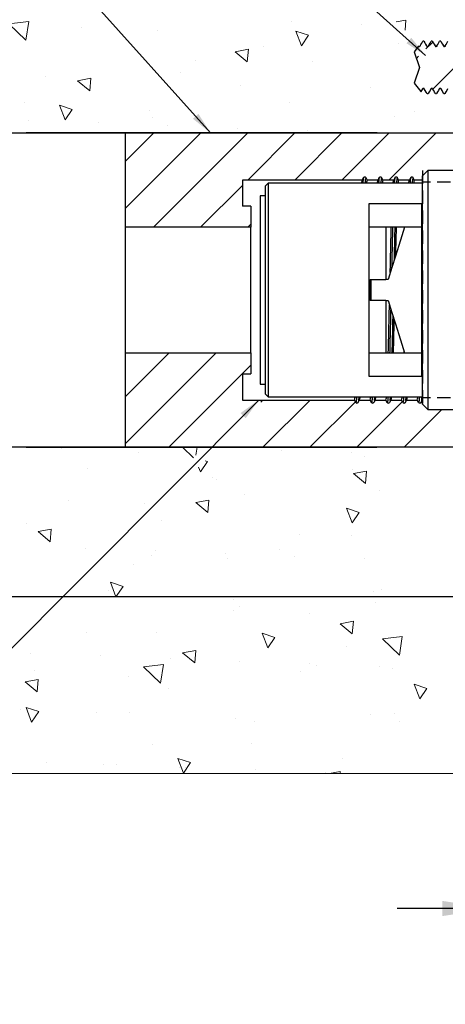
# Model space of a CAD drawing. Units: millimetres. Extents: x 40 to 211, y 34 to 175.
# Drawn here: x 98 to 138, y 34 to 128 of the extents above; entities that cross this region are included whole.
import ezdxf

# ---------------------------------------------------------------- set-up
doc = ezdxf.new("R2010")
doc.units = ezdxf.units.MM
doc.linetypes.add('HIDDEN', pattern=[1.905, 1.27, -0.635])
doc.layers.add('BORDER', color=7, linetype='Continuous', lineweight=25)
doc.layers.add('DIMENSIONS', color=7, linetype='Continuous')
doc.styles.add('SLDTEXTSTYLE0', font='TXT', dxfattribs={"width": 0.7})
doc.dimstyles.new('SLDDIMSTYLE0', dxfattribs={"dimtxt": 4.701822, "dimasz": 2.116667, "dimexe": 0, "dimexo": 0.0625, "dimgap": 1.175456, "dimtad": 0, "dimtih": 1, "dimtoh": 1, "dimdec": 0, "dimrnd": 1e-09, "dimdsep": 46, "dimtxsty": 'SLDTEXTSTYLE0', "dimsah": 1, "dimcen": 0.09, "dimadec": 0, "dimazin": 2, "dimtfac": 1, "dimtdec": 0, "dimtmove": 0, "dimatfit": 0, "dimfxl": 0, "dimfrac": 2, "dimtolj": 1, "dimtzin": 12, "dimarcsym": 0})
doc.dimstyles.new('SLDDIMSTYLE1', dxfattribs={"dimtxt": 4.701822, "dimasz": 2.116667, "dimexe": 0, "dimexo": 0.0625, "dimgap": 1.175456, "dimtad": 0, "dimtih": 1, "dimtoh": 1, "dimdec": 0, "dimrnd": 1e-09, "dimzin": 12, "dimdsep": 46, "dimtxsty": 'SLDTEXTSTYLE0', "dimsah": 1, "dimcen": 0.09, "dimadec": 0, "dimazin": 3, "dimtfac": 1, "dimtdec": 0, "dimtofl": 0, "dimtmove": 0, "dimatfit": 3, "dimfxl": 0, "dimfrac": 2, "dimtolj": 1, "dimtzin": 12, "dimarcsym": 0})
doc.dimstyles.new('SLDDIMSTYLE2', dxfattribs={"dimtxt": 0.18, "dimasz": 2.116667, "dimexe": 0, "dimexo": 0.0625, "dimgap": 0, "dimtad": 0, "dimtih": 1, "dimtoh": 1, "dimdec": 0, "dimrnd": 1e-09, "dimzin": 0, "dimdsep": 46, "dimtxsty": 'Standard', "dimsah": 1, "dimcen": 0.09, "dimadec": 0, "dimazin": 0, "dimtfac": 2.116667, "dimtdec": 0, "dimtofl": 0, "dimtmove": 0, "dimatfit": 3, "dimfxl": 0, "dimfrac": 2, "dimtolj": 1, "dimtzin": 0, "dimarcsym": 0})

# ---------------------------------------------------------------- blocks, each defined once
blk = doc.blocks.new('SW_HATCH_0')
at = {"color": 0, "linetype": 'Continuous', "lineweight": 18}
for p, q in [((-45.547, 39.891), (-47.447, 39.67)), ((-45.823, 38.112), (-47.447, 39.67)), ((-45.823, 38.112), (-45.547, 39.891)), ((-20.448, 39.858), (-20.448, 39.858)), ((-13.791, 39.615), (-13.791, 39.615)), ((-9.541, 40.007), (-10.469, 39.836)), ((-9.623, 39.07), (-9.541, 40.007)), ((-40.49, 39.308), (-40.49, 39.308)), ((-33.261, 39.053), (-33.261, 39.053)), ((-19.514, 37.567), (-20.052, 38.967)), ((-18.843, 38.562), (-20.052, 38.967)), ((-19.514, 37.567), (-18.843, 38.562)), ((-10.238, 37.772), (-10.238, 37.772)), ((-7.631, 37.27), (-6.981, 37.921)), ((-6.982, 33.429), (-2.801, 37.61)), ((-24.585, 37.232), (-25.838, 37.001)), ((-24.689, 36.036), (-25.838, 37.001)), ((-24.689, 36.036), (-24.585, 37.232)), ((-23.145, 37.45), (-23.145, 37.45)), ((-29.638, 36.157), (-29.638, 36.157)), ((-18.482, 36.105), (-18.482, 36.105)), ((-8.542, 36.36), (-8.339, 36.562)), ((-31.075, 34.969), (-31.075, 34.969)), ((-43.982, 34.647), (-43.982, 34.647)), ((-39.629, 34.457), (-40.882, 34.226)), ((-39.733, 33.261), (-40.882, 34.225)), ((-39.733, 33.261), (-39.628, 34.457)), ((-25.373, 33.792), (-25.373, 33.792)), ((-12.925, 33.555), (-12.925, 33.555)), ((-45.963, 32.191), (-45.963, 32.191)), ((-20.637, 32.132), (-20.637, 32.132)), ((-42.07, 30.495), (-42.607, 31.895)), ((-41.399, 31.49), (-42.607, 31.895)), ((-42.07, 30.495), (-41.399, 31.49)), ((-34.03, 31.365), (-34.03, 31.365)), ((-8.704, 31.306), (-8.704, 31.306)), ((-45.58, 30.443), (-45.58, 30.443)), ((-38.922, 30.2), (-38.922, 30.2)), ((-33.762, 30.753), (-33.762, 30.753)), ((-10.594, 30.844), (-10.594, 30.844)), ((-33.612, 29.25), (-36.355, 26.507)), ((-29.122, 29.25), (-36.355, 22.016)), ((-24.632, 29.25), (-33.632, 20.25)), ((-32.265, 29.957), (-32.265, 29.957)), ((-25.607, 29.713), (-25.607, 29.713)), ((-20.141, 29.25), (-24.641, 24.75)), ((-15.651, 29.25), (-20.151, 24.75)), ((-18.949, 29.47), (-18.949, 29.47)), ((-11.161, 29.25), (-15.661, 24.75)), ((-6.671, 29.25), (-11.171, 24.75)), ((-25.155, 24.236), (-29.141, 20.25)), ((-24.355, 20.546), (-24.651, 20.25)), ((-32.161, 8.25), (-36.355, 4.056)), ((-27.671, 8.25), (-36.355, -0.434)), ((-24.355, 7.076), (-32.181, -0.75)), ((-23.191, 3.75), (-23.395, 3.546)), ((-18.701, 3.75), (-23.201, -0.75)), ((-14.374, 3.587), (-18.711, -0.75)), ((-9.877, 3.593), (-14.22, -0.75)), ((-6.13, 2.85), (-9.73, -0.75)), ((-42.399, -0.849), (-42.399, -0.849)), ((-29.829, -1.755), (-30.877, -0.75)), ((-29.587, -1.514), (-29.469, -0.75)), ((-35.115, -1.277), (-35.115, -1.277)), ((-21.419, -1.045), (-21.419, -1.045)), ((-14.761, -1.288), (-14.761, -1.288)), ((-13.506, -1.689), (-13.506, -1.689)), ((-39.957, -2.8), (-39.957, -2.8)), ((-29.168, -3.114), (-29.337, -2.676)), ((-29.168, -3.114), (-28.497, -2.119)), ((-28.498, -2.119), (-28.707, -2.049)), ((-28.023, -3.626), (-28.023, -3.626)), ((-14.631, -2.859), (-14.631, -2.859)), ((-13.306, -3.029), (-14.56, -3.26)), ((-13.411, -4.224), (-14.56, -3.26)), ((-13.411, -4.224), (-13.306, -3.029)), ((-27.62, -3.797), (-27.62, -3.797)), ((-24.949, -5.256), (-24.949, -5.256)), ((-12.043, -4.934), (-12.043, -4.934)), ((-41.74, -5.856), (-41.74, -5.856)), ((-34.511, -6.11), (-34.511, -6.11)), ((-28.35, -5.804), (-29.604, -6.035)), ((-28.454, -6.999), (-29.603, -6.035)), ((-28.454, -6.999), (-28.35, -5.804)), ((-14.665, -7.98), (-15.203, -6.58)), ((-13.995, -6.985), (-15.203, -6.58)), ((-14.665, -7.98), (-13.994, -6.985)), ((-45.786, -8.059), (-45.786, -8.059)), ((-32.88, -7.736), (-32.88, -7.736)), ((-43.394, -8.579), (-44.647, -8.81)), ((-43.498, -9.774), (-44.647, -8.81)), ((-43.498, -9.774), (-43.394, -8.579)), ((-19.732, -9.058), (-19.732, -9.058)), ((-14.729, -9.151), (-14.729, -9.151)), ((-40.112, -10.418), (-40.112, -10.418)), ((-33.852, -11.117), (-33.852, -11.117)), ((-33.454, -10.661), (-33.454, -10.661)), ((-26.796, -10.904), (-26.796, -10.904)), ((-21.63, -10.498), (-21.63, -10.498)), ((-20.138, -11.147), (-20.138, -11.147)), ((-35.566, -11.953), (-35.566, -11.953)), ((-26.623, -11.372), (-26.623, -11.372)), ((-13.48, -11.39), (-13.48, -11.39)), ((-36.55, -14.057), (-37.759, -13.652)), ((-37.221, -15.052), (-37.758, -13.652)), ((-37.221, -15.052), (-36.55, -14.057)), ((-37.955, -14.464), (-37.955, -14.464)), ((-12.629, -14.523), (-12.629, -14.523)), ((-11.843, -14.32), (-11.843, -14.32)), ((-26.021, -15.29), (-26.021, -15.29)), ((-25.4, -15.932), (-25.4, -15.932)), ((-12.494, -15.61), (-12.494, -15.61)), ((-25.963, -16.378), (-25.963, -16.378)), ((-18.734, -16.633), (-18.734, -16.633)), ((-14.561, -17.374), (-15.815, -17.605)), ((-14.666, -18.569), (-15.815, -17.605)), ((-14.666, -18.569), (-14.561, -17.374)), ((-40.077, -18.487), (-40.077, -18.487)), ((-33.331, -18.413), (-33.331, -18.413)), ((-22.047, -18.924), (-23.256, -18.518)), ((-22.718, -19.918), (-23.255, -18.518)), ((-22.718, -19.918), (-22.047, -18.924)), ((-9.893, -18.84), (-11.792, -19.061)), ((-10.169, -20.619), (-11.792, -19.061)), ((-10.169, -20.619), (-9.893, -18.84)), ((-45.362, -20.443), (-45.362, -20.443)), ((-29.605, -20.149), (-30.859, -20.38)), ((-29.709, -21.344), (-30.858, -20.38)), ((-29.709, -21.344), (-29.605, -20.149)), ((-15.18, -19.827), (-15.18, -19.827)), ((-38.704, -20.686), (-38.704, -20.686)), ((-32.686, -21.492), (-34.585, -21.713)), ((-32.961, -23.271), (-32.686, -21.492)), ((-32.046, -20.93), (-32.046, -20.93)), ((-25.388, -21.173), (-25.388, -21.173)), ((-18.73, -21.416), (-18.73, -21.416)), ((-44.954, -22.102), (-44.954, -22.102)), ((-32.961, -23.271), (-34.585, -21.713)), ((-19.628, -22.161), (-19.628, -22.161)), ((-18.075, -21.64), (-18.075, -21.64)), ((-12.072, -21.659), (-12.072, -21.659)), ((-10.846, -21.894), (-10.846, -21.894)), ((-44.649, -22.924), (-45.903, -23.155)), ((-44.753, -24.12), (-45.902, -23.155)), ((-44.753, -24.12), (-44.649, -22.924)), ((-36.017, -22.63), (-36.017, -22.63)), ((-7.544, -23.79), (-8.753, -23.384)), ((-8.215, -24.785), (-8.752, -23.384)), ((-32.189, -23.748), (-32.189, -23.748)), ((-8.215, -24.785), (-7.544, -23.79)), ((-46.309, -25.807), (-46.309, -25.807)), ((-45.273, -26.99), (-45.811, -25.59)), ((-44.602, -25.995), (-45.811, -25.59)), ((-45.273, -26.99), (-44.602, -25.995)), ((-39.08, -26.061), (-39.08, -26.061)), ((-35.953, -26.128), (-35.953, -26.128)), ((-12.945, -26.287), (-12.945, -26.287)), ((-10.627, -26.187), (-10.627, -26.187)), ((-25.851, -26.609), (-25.851, -26.609)), ((-24.019, -26.954), (-24.019, -26.954)), ((-10.187, -26.901), (-10.187, -26.901)), ((-33.782, -29.089), (-33.782, -29.089)), ((-24.301, -29.009), (-24.301, -29.009)), ((-43.862, -30.831), (-43.862, -30.831)), ((-30.77, -31.857), (-31.308, -30.456)), ((-30.099, -30.862), (-31.308, -30.456)), ((-30.77, -31.857), (-30.099, -30.862)), ((-15.631, -30.503), (-15.631, -30.503)), ((-38.421, -31.068), (-38.421, -31.068)), ((-37.204, -31.074), (-37.204, -31.074)), ((-31.192, -31.323), (-31.192, -31.323)), ((-30.546, -31.317), (-30.546, -31.317)), ((-23.888, -31.561), (-23.888, -31.561)), ((-17.231, -31.804), (-17.231, -31.804)), ((-15.816, -31.719), (-16.844, -31.909)), ((-15.833, -31.909), (-15.816, -31.719))]:
    blk.add_line(p, q, dxfattribs=at)
blk = doc.blocks.new('_D')
at = {"layer": 'DIMENSIONS', "color": 7}
for p, q in [((142.819, 87.346), (142.819, 43.057)), ((146.419, 55.437), (146.419, 43.057)), ((142.819, 43.057), (133.777, 43.057)), ((146.419, 43.057), (163.334, 43.057))]:
    blk.add_line(p, q, dxfattribs=at)
for points in [[(142.819, 43.057), (138.117, 43.78), (138.117, 42.333)], [(146.419, 43.057), (151.121, 42.333), (151.121, 43.78)]]:
    blk.add_solid(points, dxfattribs=at)
at = {"layer": 'DIMENSIONS', "color": 7, "char_height": 3.7042, "attachment_point": 1, "style": 'SLDTEXTSTYLE0'}
for s, insert in [('0-10', (163.334, 44.958)), ('mm MAX', (173.486, 44.958))]:
    blk.add_mtext(s, dxfattribs=dict(at, insert=insert))
blk = doc.blocks.new('_D_2')
at = {"layer": 'DIMENSIONS', "color": 7}
for p, q in [((145.919, 131.396), (63.762, 131.396)), ((63.762, 131.396), (63.762, 104.97)), ((63.762, 72.796), (63.762, 99.222)), ((145.919, 72.796), (63.762, 72.796))]:
    blk.add_line(p, q, dxfattribs=at)
for points in [[(63.762, 131.396), (63.038, 126.694), (64.485, 126.694)], [(63.762, 72.796), (64.485, 77.498), (63.038, 77.498)]]:
    blk.add_solid(points, dxfattribs=at)
at = {"layer": 'DIMENSIONS', "color": 7, "char_height": 3.7042, "attachment_point": 1, "style": 'SLDTEXTSTYLE0'}
for s, insert in [('%%c', (58.287, 103.997)), ('59', (63.748, 103.997))]:
    blk.add_mtext(s, dxfattribs=dict(at, insert=insert))

msp = doc.modelspace()

# ---------------------------------------------------------------- linework, layer by layer
at = {"color": 7, "linetype": 'Continuous', "lineweight": 25}
for p, q in [((135.834, 125.366), (135.419, 124.846)), ((135.98, 125.396), (135.968, 125.356)), ((136.347, 125.846), (136.24, 125.846)), ((136.699, 125.347), (136.694, 125.346)), ((136.78, 125.396), (136.767, 125.354)), ((137.147, 125.846), (137.04, 125.846)), ((137.499, 125.347), (137.494, 125.346)), ((137.58, 125.396), (137.567, 125.354)), ((137.947, 125.846), (137.84, 125.846)), ((138.299, 125.347), (138.294, 125.346)), ((138.38, 125.396), (138.367, 125.354)), ((135.419, 124.846), (135.919, 123.346)), ((135.919, 123.346), (135.419, 121.846)), ((135.419, 121.846), (136.061, 121.043)), ((136.219, 121.333), (136.207, 121.296)), ((137.019, 121.333), (137.007, 121.296)), ((137.085, 121.344), (137.109, 121.341)), ((137.819, 121.333), (137.807, 121.296)), ((137.885, 121.344), (137.909, 121.341)), ((136.061, 121.043), (136.067, 121.059)), ((136.64, 120.846), (136.747, 120.846)), ((136.747, 120.846), (136.758, 120.885)), ((137.44, 120.846), (137.547, 120.846)), ((137.547, 120.846), (137.558, 120.885)), ((138.24, 120.846), (138.347, 120.846)), ((138.347, 120.846), (138.358, 120.885)), ((96.419, 117.096), (146.419, 117.096)), ((107.819, 117.096), (141.319, 117.096)), ((107.819, 117.096), (107.819, 108.096)), ((130.465, 112.596), (130.589, 112.834)), ((130.618, 112.87), (130.585, 112.827)), ((130.802, 112.834), (130.926, 112.596)), ((131.965, 112.596), (132.089, 112.834)), ((132.302, 112.834), (132.426, 112.596)), ((133.465, 112.596), (133.589, 112.834)), ((133.802, 112.834), (133.926, 112.596)), ((134.965, 112.596), (135.089, 112.834)), ((135.302, 112.834), (135.426, 112.596)), ((136.719, 113.496), (136.219, 112.996)), ((136.219, 102.096), (136.219, 112.996)), ((151.719, 113.496), (136.719, 113.496)), ((136.719, 113.496), (136.719, 102.096)), ((130.465, 112.596), (119.019, 112.596)), ((119.019, 112.596), (119.019, 110.096)), ((121.469, 112.296), (121.219, 112.046)), ((121.219, 92.146), (121.219, 112.046)), ((136.219, 112.296), (121.469, 112.296)), ((121.469, 112.296), (121.469, 91.896)), ((131.965, 112.596), (130.926, 112.596)), ((132.037, 112.573), (132.017, 112.296)), ((133.465, 112.596), (132.426, 112.596)), ((133.537, 112.573), (133.517, 112.296)), ((134.965, 112.596), (133.926, 112.596)), ((135.037, 112.573), (135.017, 112.296)), ((136.219, 112.596), (135.426, 112.596)), ((121.218, 111.096), (120.719, 111.096)), ((120.719, 111.096), (120.719, 93.096)), ((121.218, 102.096), (121.218, 111.096)), ((119.819, 110.096), (119.019, 110.096)), ((119.819, 110.096), (119.819, 108.096)), ((131.119, 93.847), (131.119, 110.345)), ((131.119, 110.345), (136.119, 110.345)), ((136.119, 110.345), (136.119, 93.847)), ((119.819, 108.096), (107.819, 108.096)), ((107.819, 108.096), (107.819, 96.096)), ((119.819, 96.096), (119.819, 108.096)), ((131.119, 108.117), (136.119, 108.117)), ((132.719, 108.117), (132.719, 103.096)), ((131.219, 103.096), (132.719, 103.096)), ((131.219, 101.096), (131.219, 103.096)), ((131.319, 101.096), (131.319, 103.096)), ((132.919, 103.096), (132.719, 103.096)), ((121.218, 93.096), (121.218, 102.096)), ((136.219, 91.196), (136.219, 102.096)), ((136.719, 102.096), (136.719, 90.696)), ((132.719, 101.096), (131.219, 101.096)), ((132.719, 101.096), (132.919, 101.096)), ((132.719, 101.096), (132.719, 96.075)), ((107.819, 96.096), (119.819, 96.096)), ((107.819, 96.096), (107.819, 87.096)), ((119.819, 96.096), (119.819, 94.096)), ((136.119, 96.075), (131.119, 96.075)), ((119.019, 94.096), (119.819, 94.096)), ((119.019, 94.096), (119.019, 91.596)), ((120.719, 93.096), (121.218, 93.096)), ((136.119, 93.847), (131.119, 93.847)), ((121.219, 92.146), (121.469, 91.896)), ((119.019, 91.596), (129.715, 91.596)), ((121.469, 91.896), (136.219, 91.896)), ((129.839, 91.358), (129.715, 91.596)), ((129.945, 91.304), (130.063, 91.368)), ((130.176, 91.596), (130.052, 91.358)), ((130.125, 91.896), (130.099, 91.556)), ((130.176, 91.596), (131.215, 91.596)), ((131.339, 91.358), (131.215, 91.596)), ((131.445, 91.304), (131.563, 91.368)), ((131.676, 91.596), (131.552, 91.358)), ((131.625, 91.896), (131.599, 91.556)), ((131.676, 91.596), (132.715, 91.596)), ((132.839, 91.358), (132.715, 91.596)), ((132.945, 91.304), (133.063, 91.368)), ((133.176, 91.596), (133.052, 91.358)), ((133.125, 91.896), (133.099, 91.556)), ((133.176, 91.596), (134.215, 91.596)), ((134.339, 91.358), (134.215, 91.596)), ((134.445, 91.304), (134.563, 91.368)), ((134.676, 91.596), (134.552, 91.358)), ((134.625, 91.896), (134.599, 91.556)), ((134.676, 91.596), (135.715, 91.596)), ((135.839, 91.358), (135.715, 91.596)), ((135.945, 91.304), (136.063, 91.368)), ((136.176, 91.596), (136.052, 91.358)), ((136.125, 91.896), (136.099, 91.556)), ((136.219, 91.772), (136.176, 91.596)), ((136.176, 91.596), (136.219, 91.596)), ((136.219, 91.196), (136.719, 90.696)), ((136.719, 90.696), (151.719, 90.696)), ((146.419, 87.096), (96.419, 87.096)), ((141.319, 87.096), (107.819, 87.096))]:
    msp.add_line(p, q, dxfattribs=at)
at = {"color": 7, "linetype": 'Continuous', "lineweight": 25, "flags": 128}
for points in [[(135.98, 125.396), (136.061, 125.536), (136.142, 125.675), (136.24, 125.846)], [(136.347, 125.846), (136.428, 125.706), (136.509, 125.567), (136.607, 125.396)], [(136.78, 125.396), (136.861, 125.536), (136.942, 125.675), (137.04, 125.846)], [(137.147, 125.846), (137.228, 125.706), (137.309, 125.567), (137.407, 125.396)], [(137.58, 125.396), (137.661, 125.536), (137.742, 125.675), (137.84, 125.846)], [(137.947, 125.846), (138.028, 125.706), (138.109, 125.567), (138.207, 125.396)], [(138.38, 125.396), (138.461, 125.536), (138.542, 125.675), (138.64, 125.846)], [(136.207, 121.296), (136.127, 121.156), (136.061, 121.043)], [(136.64, 120.846), (136.56, 120.986), (136.479, 121.125), (136.38, 121.296)], [(137.007, 121.296), (136.927, 121.156), (136.846, 121.017), (136.747, 120.846)], [(137.44, 120.846), (137.36, 120.986), (137.279, 121.125), (137.18, 121.296)], [(137.807, 121.296), (137.727, 121.156), (137.646, 121.017), (137.547, 120.846)], [(138.24, 120.846), (138.16, 120.986), (138.079, 121.125), (137.98, 121.296)], [(138.607, 121.296), (138.527, 121.156), (138.446, 121.017), (138.347, 120.846)], [(134.497, 108.117), (134.49, 108.096), (134.231, 107.271), (133.938, 106.338), (133.617, 105.317), (133.275, 104.229), (132.919, 103.096)], [(132.919, 101.096), (133.275, 99.963), (133.617, 98.875), (133.938, 97.853), (134.231, 96.921), (134.49, 96.096), (134.497, 96.075)]]:
    msp.add_lwpolyline(points, dxfattribs=at)
at = {"color": 7, "linetype": 'Continuous', "lineweight": 18, "flags": 128}
msp.add_lwpolyline([(96.419, 55.937), (127.33, 55.937), (128.341, 55.937), (146.419, 55.937)], dxfattribs=at)
at = {"color": 7, "linetype": 'Continuous', "lineweight": 25}
for points, knots in [([(135.834, 125.366), (135.842, 125.361), (135.859, 125.35), (135.89, 125.344), (135.924, 125.349), (135.955, 125.364), (135.972, 125.382), (135.979, 125.394), (135.98, 125.396)], [0, 0, 0, 0, 0.156625, 0.357005, 0.55738, 0.757752, 0.958129, 1, 1, 1, 1]), ([(136.607, 125.396), (136.614, 125.387), (136.627, 125.368), (136.657, 125.351), (136.69, 125.344), (136.724, 125.349), (136.754, 125.364), (136.772, 125.382), (136.779, 125.394), (136.78, 125.396)], [0, 0, 0, 0, 0.161052, 0.322111, 0.483173, 0.644227, 0.805287, 0.966347, 1, 1, 1, 1]), ([(137.407, 125.396), (137.414, 125.387), (137.427, 125.368), (137.457, 125.351), (137.49, 125.344), (137.524, 125.349), (137.554, 125.364), (137.572, 125.382), (137.579, 125.394), (137.58, 125.396)], [0, 0, 0, 0, 0.1610544, 0.3221138, 0.4831709, 0.6442292, 0.8052848, 0.9663446, 1, 1, 1, 1]), ([(138.207, 125.396), (138.214, 125.387), (138.227, 125.368), (138.257, 125.351), (138.29, 125.344), (138.324, 125.349), (138.354, 125.364), (138.372, 125.382), (138.379, 125.394), (138.38, 125.396)], [0, 0, 0, 0, 0.161052, 0.322111, 0.483169, 0.644227, 0.805287, 0.966347, 1, 1, 1, 1]), ([(136.38, 121.296), (136.374, 121.305), (136.361, 121.324), (136.331, 121.341), (136.297, 121.348), (136.263, 121.343), (136.233, 121.328), (136.215, 121.31), (136.208, 121.298), (136.207, 121.296)], [0, 0, 0, 0, 0.161055, 0.322115, 0.483172, 0.644231, 0.805291, 0.966345, 1, 1, 1, 1]), ([(136.278, 121.343), (136.278, 121.344), (136.287, 121.35), (136.299, 121.345), (136.309, 121.341)], [0, 0, 0, 0, 0.101632, 1, 1, 1, 1]), ([(137.18, 121.296), (137.174, 121.305), (137.161, 121.324), (137.131, 121.341), (137.097, 121.348), (137.063, 121.343), (137.033, 121.328), (137.015, 121.31), (137.008, 121.298), (137.007, 121.296)], [0, 0, 0, 0, 0.161055, 0.322111, 0.483173, 0.644232, 0.805293, 0.966347, 1, 1, 1, 1]), ([(137.98, 121.296), (137.974, 121.305), (137.961, 121.324), (137.931, 121.341), (137.897, 121.348), (137.863, 121.343), (137.833, 121.328), (137.815, 121.31), (137.808, 121.298), (137.807, 121.296)], [0, 0, 0, 0, 0.161055, 0.322115, 0.483172, 0.644231, 0.805291, 0.966345, 1, 1, 1, 1]), ([(130.589, 112.834), (130.597, 112.846), (130.611, 112.868), (130.646, 112.891), (130.686, 112.901), (130.727, 112.897), (130.764, 112.88), (130.789, 112.857), (130.799, 112.84), (130.802, 112.834)], [0, 0, 0, 0, 0.154597, 0.309192, 0.463787, 0.618389, 0.772988, 0.927585, 1, 1, 1, 1]), ([(130.802, 112.834), (130.783, 112.76), (130.738, 112.584), (130.733, 112.402), (130.729, 112.296)], [0, 0, 0, 0, 0.41954, 1, 1, 1, 1]), ([(132.081, 112.797), (132.063, 112.736), (132.042, 112.662), (132.037, 112.586), (132.037, 112.573)], [0, 0, 0, 0, 0.8322916, 1, 1, 1, 1]), ([(132.089, 112.834), (132.097, 112.846), (132.111, 112.868), (132.146, 112.891), (132.186, 112.901), (132.227, 112.897), (132.264, 112.88), (132.289, 112.857), (132.299, 112.84), (132.302, 112.834)], [0, 0, 0, 0, 0.154597, 0.309197, 0.463792, 0.618386, 0.772985, 0.927581, 1, 1, 1, 1]), ([(132.302, 112.834), (132.283, 112.76), (132.238, 112.584), (132.233, 112.402), (132.229, 112.296)], [0, 0, 0, 0, 0.41954, 1, 1, 1, 1]), ([(133.581, 112.797), (133.563, 112.736), (133.542, 112.662), (133.537, 112.586), (133.537, 112.573)], [0, 0, 0, 0, 0.8322916, 1, 1, 1, 1]), ([(133.589, 112.834), (133.597, 112.846), (133.611, 112.868), (133.646, 112.891), (133.686, 112.901), (133.727, 112.897), (133.764, 112.88), (133.789, 112.857), (133.799, 112.84), (133.802, 112.834)], [0, 0, 0, 0, 0.154597, 0.309196, 0.463791, 0.618392, 0.772984, 0.927585, 1, 1, 1, 1]), ([(133.802, 112.834), (133.783, 112.76), (133.738, 112.584), (133.733, 112.402), (133.729, 112.296)], [0, 0, 0, 0, 0.41954, 1, 1, 1, 1]), ([(135.081, 112.797), (135.063, 112.736), (135.042, 112.662), (135.037, 112.586), (135.037, 112.573)], [0, 0, 0, 0, 0.832291, 1, 1, 1, 1]), ([(135.089, 112.834), (135.097, 112.846), (135.111, 112.868), (135.146, 112.891), (135.186, 112.901), (135.227, 112.897), (135.264, 112.88), (135.289, 112.857), (135.299, 112.84), (135.302, 112.834)], [0, 0, 0, 0, 0.154597, 0.309192, 0.463794, 0.618389, 0.772988, 0.927585, 1, 1, 1, 1]), ([(135.302, 112.834), (135.283, 112.76), (135.238, 112.584), (135.233, 112.402), (135.229, 112.296)], [0, 0, 0, 0, 0.41954, 1, 1, 1, 1]), ([(130.409, 112.296), (130.411, 112.323), (130.416, 112.425), (130.445, 112.524), (130.465, 112.596)], [0, 0, 0, 0, 0.268775, 1, 1, 1, 1]), ([(130.577, 112.781), (130.563, 112.724), (130.523, 112.566), (130.519, 112.402), (130.517, 112.296)], [0, 0, 0, 0, 0.354446, 1, 1, 1, 1]), ([(130.926, 112.596), (130.906, 112.524), (130.877, 112.425), (130.872, 112.323), (130.87, 112.296)], [0, 0, 0, 0, 0.731225, 1, 1, 1, 1]), ([(131.913, 112.341), (131.914, 112.353), (131.919, 112.44), (131.944, 112.524), (131.965, 112.596)], [0, 0, 0, 0, 0.142926, 1, 1, 1, 1]), ([(132.426, 112.596), (132.406, 112.524), (132.377, 112.425), (132.372, 112.323), (132.37, 112.296)], [0, 0, 0, 0, 0.731225, 1, 1, 1, 1]), ([(133.413, 112.341), (133.414, 112.353), (133.419, 112.44), (133.444, 112.524), (133.465, 112.596)], [0, 0, 0, 0, 0.142926, 1, 1, 1, 1]), ([(133.926, 112.596), (133.906, 112.524), (133.877, 112.425), (133.872, 112.323), (133.87, 112.296)], [0, 0, 0, 0, 0.731225, 1, 1, 1, 1]), ([(134.913, 112.341), (134.914, 112.353), (134.919, 112.44), (134.944, 112.524), (134.965, 112.596)], [0, 0, 0, 0, 0.142926, 1, 1, 1, 1]), ([(135.426, 112.596), (135.406, 112.524), (135.377, 112.425), (135.372, 112.323), (135.37, 112.296)], [0, 0, 0, 0, 0.731225, 1, 1, 1, 1]), ([(133.129, 103.765), (133.131, 103.858), (133.149, 104.603), (133.18, 105.952), (133.211, 107.309), (133.233, 108.015), (133.236, 108.117)], [0, 0, 0, 0, 0.064018, 0.513714, 0.929609, 1, 1, 1, 1]), ([(133.356, 108.117), (133.354, 108.058), (133.334, 107.382), (133.305, 106.073), (133.276, 104.822), (133.262, 104.188)], [0, 0, 0, 0, 0.044956, 0.51602, 1, 1, 1, 1]), ([(133.569, 108.117), (133.567, 108.058), (133.547, 107.382), (133.523, 106.316), (133.5, 105.309), (133.491, 104.918)], [0, 0, 0, 0, 0.055218, 0.633807, 1, 1, 1, 1]), ([(133.697, 108.117), (133.694, 108.015), (133.672, 107.309), (133.651, 106.387), (133.632, 105.566), (133.627, 105.349)], [0, 0, 0, 0, 0.110669, 0.764537, 1, 1, 1, 1]), ([(132.945, 96.075), (132.946, 96.109), (132.965, 96.739), (132.995, 98.017), (133.03, 99.51), (133.051, 100.407), (133.057, 100.657)], [0, 0, 0, 0, 0.022383, 0.412463, 0.8365, 1, 1, 1, 1]), ([(133.173, 100.287), (133.17, 100.144), (133.151, 99.339), (133.12, 97.935), (133.088, 96.674), (133.073, 96.075)], [0, 0, 0, 0, 0.101796, 0.573554, 1, 1, 1, 1]), ([(133.371, 99.656), (133.358, 99.061), (133.331, 97.867), (133.301, 96.674), (133.286, 96.075)], [0, 0, 0, 0, 0.498353, 1, 1, 1, 1]), ([(133.486, 99.292), (133.475, 98.85), (133.451, 97.812), (133.426, 96.739), (133.407, 96.109), (133.406, 96.075)], [0, 0, 0, 0, 0.412547, 0.968121, 1, 1, 1, 1]), ([(134.445, 96.075), (134.446, 96.109), (134.448, 96.16), (134.449, 96.21), (134.449, 96.226)], [0, 0, 0, 0, 0.680738, 1, 1, 1, 1]), ([(129.715, 91.596), (129.734, 91.66), (129.763, 91.758), (129.769, 91.86), (129.77, 91.896)], [0, 0, 0, 0, 0.651408, 1, 1, 1, 1]), ([(129.912, 91.896), (129.909, 91.782), (129.904, 91.599), (129.857, 91.423), (129.839, 91.358)], [0, 0, 0, 0, 0.62631, 1, 1, 1, 1]), ([(130.052, 91.358), (130.045, 91.346), (130.03, 91.324), (129.995, 91.301), (129.955, 91.291), (129.914, 91.295), (129.877, 91.312), (129.852, 91.335), (129.842, 91.352), (129.839, 91.358)], [0, 0, 0, 0, 0.154597, 0.309198, 0.463794, 0.618389, 0.772988, 0.927585, 1, 1, 1, 1]), ([(130.231, 91.896), (130.229, 91.86), (130.224, 91.758), (130.195, 91.66), (130.176, 91.596)], [0, 0, 0, 0, 0.348592, 1, 1, 1, 1]), ([(131.215, 91.596), (131.234, 91.66), (131.263, 91.758), (131.269, 91.86), (131.27, 91.896)], [0, 0, 0, 0, 0.651408, 1, 1, 1, 1]), ([(131.412, 91.896), (131.409, 91.782), (131.404, 91.599), (131.357, 91.423), (131.339, 91.358)], [0, 0, 0, 0, 0.62631, 1, 1, 1, 1]), ([(131.552, 91.358), (131.545, 91.346), (131.53, 91.324), (131.495, 91.301), (131.455, 91.291), (131.414, 91.295), (131.377, 91.312), (131.352, 91.335), (131.342, 91.352), (131.339, 91.358)], [0, 0, 0, 0, 0.154597, 0.309192, 0.463788, 0.61839, 0.772982, 0.927585, 1, 1, 1, 1]), ([(131.731, 91.896), (131.729, 91.86), (131.724, 91.758), (131.695, 91.66), (131.676, 91.596)], [0, 0, 0, 0, 0.348592, 1, 1, 1, 1]), ([(132.715, 91.596), (132.734, 91.66), (132.763, 91.758), (132.769, 91.86), (132.77, 91.896)], [0, 0, 0, 0, 0.651408, 1, 1, 1, 1]), ([(132.912, 91.896), (132.909, 91.782), (132.904, 91.599), (132.857, 91.423), (132.839, 91.358)], [0, 0, 0, 0, 0.62631, 1, 1, 1, 1]), ([(133.052, 91.358), (133.045, 91.346), (133.03, 91.324), (132.995, 91.301), (132.955, 91.291), (132.914, 91.295), (132.877, 91.312), (132.852, 91.335), (132.842, 91.352), (132.839, 91.358)], [0, 0, 0, 0, 0.154597, 0.309196, 0.463792, 0.618385, 0.772984, 0.927585, 1, 1, 1, 1]), ([(133.231, 91.896), (133.229, 91.86), (133.224, 91.758), (133.195, 91.66), (133.176, 91.596)], [0, 0, 0, 0, 0.348592, 1, 1, 1, 1]), ([(134.215, 91.596), (134.234, 91.66), (134.263, 91.758), (134.269, 91.86), (134.27, 91.896)], [0, 0, 0, 0, 0.651408, 1, 1, 1, 1]), ([(134.412, 91.896), (134.409, 91.782), (134.404, 91.599), (134.357, 91.423), (134.339, 91.358)], [0, 0, 0, 0, 0.62631, 1, 1, 1, 1]), ([(134.552, 91.358), (134.545, 91.346), (134.53, 91.324), (134.495, 91.301), (134.455, 91.291), (134.414, 91.295), (134.377, 91.312), (134.352, 91.335), (134.342, 91.352), (134.339, 91.358)], [0, 0, 0, 0, 0.154597, 0.309192, 0.463794, 0.618389, 0.772988, 0.927585, 1, 1, 1, 1]), ([(134.731, 91.896), (134.729, 91.86), (134.724, 91.758), (134.695, 91.66), (134.676, 91.596)], [0, 0, 0, 0, 0.348592, 1, 1, 1, 1]), ([(135.715, 91.596), (135.734, 91.66), (135.763, 91.758), (135.769, 91.86), (135.77, 91.896)], [0, 0, 0, 0, 0.651408, 1, 1, 1, 1]), ([(135.912, 91.896), (135.909, 91.782), (135.904, 91.599), (135.857, 91.423), (135.839, 91.358)], [0, 0, 0, 0, 0.62631, 1, 1, 1, 1]), ([(136.052, 91.358), (136.045, 91.346), (136.03, 91.324), (135.995, 91.301), (135.955, 91.291), (135.914, 91.295), (135.877, 91.312), (135.852, 91.335), (135.842, 91.352), (135.839, 91.358)], [0, 0, 0, 0, 0.154597, 0.309194, 0.46379, 0.618391, 0.772983, 0.927585, 1, 1, 1, 1])]:
    msp.add_open_spline(points, degree=3, knots=knots, dxfattribs=at)
at = {"layer": 'BORDER'}
for p, q in [((131.839, 117.096), (98.379, 117.096)), ((131.879, 117.096), (98.379, 117.096)), ((98.379, 87.096), (131.839, 87.096)), ((98.379, 87.096), (131.839, 87.096))]:
    msp.add_line(p, q, dxfattribs=at)
at = {"layer": 'DIMENSIONS', "linetype": 'HIDDEN'}
for p, q in [((136.219, 113.496), (136.219, 90.696)), ((152.219, 112.39), (136.219, 112.39)), ((152.219, 91.802), (136.219, 91.802))]:
    msp.add_line(p, q, dxfattribs=at)

# ---------------------------------------------------------------- block references
at = {"color": 7, "linetype": 'Continuous', "lineweight": 18}
msp.add_blockref('SW_HATCH_0', (144.174, 87.846), dxfattribs=at)

# ---------------------------------------------------------------- dimensions: what is measured, and where the dimension line sits
at = {"layer": 'DIMENSIONS', "color": 7}
dim = msp.add_linear_dim(base=(63.762, 131.396), p1=(146.419, 72.796), p2=(146.419, 131.396), angle=90, text='%%c<>', dimstyle='SLDDIMSTYLE1', dxfattribs=at)
dim.commit()
dim.dimension.update_dxf_attribs({"geometry": '_D_2', "text_midpoint": (63.762, 102.096), "dimtype": 160})
dim = msp.add_linear_dim(base=(146.419, 43.057), p1=(142.819, 87.846), p2=(146.419, 55.937), text='<>mm MAX', dimstyle='SLDDIMSTYLE0', dxfattribs=at)
dim.commit()
dim.dimension.update_dxf_attribs({"geometry": '_D', "text_midpoint": (178.569, 43.057), "dimtype": 160})

# ---------------------------------------------------------------- leaders
for points in [[(136.486, 124.493), (87.207, 168.733), (80.857, 168.733)], [(115.975, 117.096), (87.213, 149.164), (80.863, 149.164)], [(120.576, 91.596), (88.022, 58.892), (77.556, 58.892)]]:
    msp.add_leader(points, dimstyle='SLDDIMSTYLE2', dxfattribs=at)

doc.saveas('drawing.dxf')
